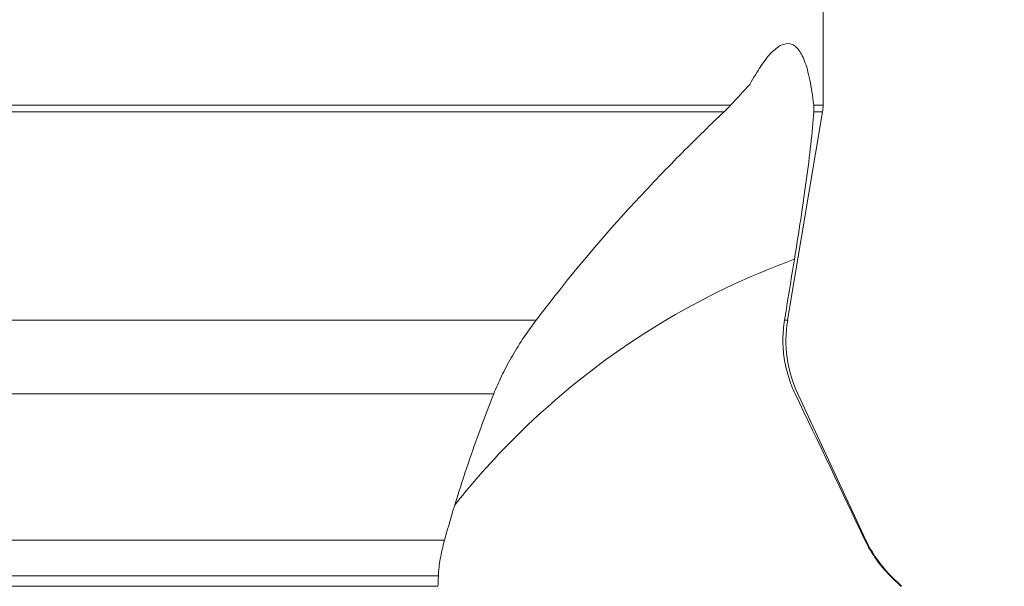
# Model space of a CAD drawing. Units: millimetres. Extents: x -48 to 77, y -77 to 66.
# Drawn here: x 13 to 33, y -42 to -30 of the extents above; entities that cross this region are included whole.
import ezdxf

# ---------------------------------------------------------------- set-up
doc = ezdxf.new("R2010")
doc.units = ezdxf.units.MM
doc.layers.get('0').update_dxf_attribs({"linetype": 'CONTINUOUS'})
for name, color, linetype in [('1', 4, 'CONTINUOUS'), ('2', 7, 'CONTINUOUS'), ('SK2', 7, 'CONTINUOUS')]:
    doc.layers.add(name, color=color, linetype=linetype)
doc.styles.add('iso_b_vert', font='simplex.shx')
doc.dimstyles.get("Standard").update_dxf_attribs({"dimtxt": 0.18, "dimasz": 0.18, "dimexe": 0.18, "dimexo": 0.0625, "dimgap": 0.09, "dimtad": 1, "dimzin": 0, "dimdsep": 52, "dimtxsty": 'Standard', "dimcen": 0.09, "dimadec": 0, "dimazin": 0, "dimtfac": 1, "dimtdec": 4, "dimtofl": 0, "dimtmove": 0, "dimatfit": 3, "dimfxl": 1, "dimtolj": 1, "dimtzin": 0, "dimarcsym": 0})

# ---------------------------------------------------------------- blocks, each defined once
blk = doc.blocks.new('DimnDraft3D2')
at = {"layer": '2', "lineweight": 13}
for p, q in [((33.0875, 0), (67.057192, 0)), ((63.882192, 0), (63.464195, -3.175002)), ((63.882192, -60), (63.882192, 0)), ((63.882192, 0), (64.300188, -3.174998)), ((64.300188, -3.174998), (63.464195, -3.175002)), ((63.464195, -56.825002), (64.300188, -56.824998)), ((63.882192, -60), (63.464195, -56.825002)), ((63.882192, -60), (64.300188, -56.824998)), ((26.5875, -60), (67.057192, -60))]:
    blk.add_line(p, q, dxfattribs=at)
at = {"layer": '2', "lineweight": 18, "insert": (63.007028, -31.215508), "char_height": 3.50012, "attachment_point": 7, "rotation": 90, "line_spacing_factor": 1.084337, "style": 'iso_b_vert'}
blk.add_mtext('\\W0.6740;60', dxfattribs=at)
blk = doc.blocks.new('_CLOSED')
at = {"lineweight": -2}
for p, q in [((-1, 0.166667), (0, 0)), ((-1, 0.166667), (-1, -0.166667)), ((0, 0), (-1, -0.166667)), ((0, 0), (-1, 0))]:
    blk.add_line(p, q, dxfattribs=at)
blk = doc.blocks.new('DimnDraft3D3')
at = {"layer": 'SK2', "lineweight": 13}
for p, q in [((22.7375, 38), (77.057192, 38)), ((73.882192, 38), (73.464195, 34.824998)), ((73.882192, -60), (73.882192, 38)), ((73.882192, 38), (74.300188, 34.825002)), ((74.300188, 34.825002), (73.464195, 34.824998)), ((73.464195, -56.825002), (74.300188, -56.824998)), ((73.882192, -60), (73.464195, -56.825002)), ((73.882192, -60), (74.300188, -56.824998)), ((26.5875, -60), (77.057192, -60))]:
    blk.add_line(p, q, dxfattribs=at)
at = {"layer": 'SK2', "lineweight": 18, "insert": (73.007028, -12.215508), "char_height": 3.50012, "attachment_point": 7, "rotation": 90, "line_spacing_factor": 1.084337, "style": 'iso_b_vert'}
blk.add_mtext('\\W0.6740;98', dxfattribs=at)

msp = doc.modelspace()

# ---------------------------------------------------------------- linework, layer by layer
at = {"layer": '1', "lineweight": 18}
for p, q in [((29.5, -31.934), (29.5, -23.8)), ((-3.718, -31.934), (27.65, -31.934)), ((27.52, -32.065), (-3.591, -32.065)), ((28.792, -36.235), (29.489, -32.065)), ((29.5, -31.934), (29.313, -31.934)), ((29.489, -32.065), (29.316, -32.065)), ((-2.311, -36.235), (23.762, -36.235)), ((28.792, -36.235), (28.728, -36.235)), ((22.916, -37.703), (-2.111, -37.703)), ((30.356, -40.628), (28.992, -37.703)), ((21.933, -40.628), (-1.52, -40.628)), ((30.356, -40.628), (30.336, -40.628)), ((21.81, -41.339), (-1.343, -41.339)), ((30.854, -41.339), (30.84, -41.339)), ((31.066, -41.551), (30.854, -41.339)), ((21.8, -41.551), (-1.278, -41.551)), ((31.066, -41.551), (31.055, -41.551))]:
    msp.add_line(p, q, dxfattribs=at)
msp.add_arc((28.7, -31.934), 0.8, 350.5119, 0, dxfattribs=at)
at = {"layer": '1', "lineweight": 18, "extrusion": (0, 0, -1)}
for centre, start, end in [((-31.258, -36.647), 335, 9.4881), ((-32.622, -39.571), 315, 335)]:
    msp.add_arc(centre, 2.5, start, end, dxfattribs=at)
at = {"layer": '1', "lineweight": 18}
for points, knots in [([(28.038, -31.521), (28.11, -31.384), (28.182, -31.263), (28.289, -31.104), (28.324, -31.055), (28.394, -30.966), (28.429, -30.926), (28.532, -30.82), (28.598, -30.769), (28.724, -30.707), (28.784, -30.697), (28.869, -30.715), (28.897, -30.726), (28.95, -30.761), (28.975, -30.784), (29.047, -30.87), (29.091, -30.949), (29.15, -31.104), (29.168, -31.161), (29.203, -31.288), (29.22, -31.357), (29.265, -31.578), (29.291, -31.745), (29.313, -31.934)], [0, 0, 0, 0, 0.125, 0.125, 0.1875, 0.1875, 0.25, 0.25, 0.375, 0.375, 0.5, 0.5, 0.5625, 0.5625, 0.625, 0.625, 0.75, 0.75, 0.8125, 0.8125, 0.875, 0.875, 1, 1, 1, 1]), ([(27.52, -32.065), (27.258, -32.316), (26.979, -32.588), (26.537, -33.033), (26.385, -33.188), (26.075, -33.512), (25.915, -33.68), (25.111, -34.551), (24.438, -35.338), (23.762, -36.235)], [0, 0, 0, 0, 0.25, 0.25, 0.375, 0.375, 0.5, 0.5, 1, 1, 1, 1]), ([(29.316, -32.065), (29.301, -32.271), (29.28, -32.49), (29.229, -32.95), (29.198, -33.192), (29.129, -33.698), (29.092, -33.956), (29.013, -34.479), (28.971, -34.745), (28.927, -35.014)], [0, 0, 0, 0, 0.25, 0.25, 0.5, 0.5, 0.75, 0.75, 1, 1, 1, 1]), ([(22.136, -39.929), (22.543, -39.415), (24.315, -37.444), (26.723, -35.86), (28.743, -35.081), (28.927, -35.014)], [0, 0, 0, 0, 0.230574, 0.930597, 1, 1, 1, 1]), ([(22.916, -37.703), (22.961, -37.59), (23.013, -37.472), (23.129, -37.233), (23.193, -37.111), (23.334, -36.865), (23.41, -36.74), (23.577, -36.487), (23.666, -36.361), (23.762, -36.235)], [0, 0, 0, 0, 0.25, 0.25, 0.5, 0.5, 0.75, 0.75, 1, 1, 1, 1]), ([(28.942, -37.703), (28.888, -37.592), (28.842, -37.475), (28.769, -37.234), (28.741, -37.112), (28.705, -36.865), (28.696, -36.74), (28.697, -36.55), (28.7, -36.486), (28.711, -36.36), (28.718, -36.297), (28.728, -36.235)], [0, 0, 0, 0, 0.25, 0.25, 0.5, 0.5, 0.75, 0.75, 0.875, 0.875, 1, 1, 1, 1]), ([(21.933, -40.628), (22.006, -40.366), (22.082, -40.108), (22.238, -39.601), (22.319, -39.351), (22.568, -38.617), (22.741, -38.149), (22.916, -37.703)], [0, 0, 0, 0, 0.25, 0.25, 0.5, 0.5, 1, 1, 1, 1]), ([(21.81, -41.339), (21.815, -41.235), (21.827, -41.123), (21.858, -40.944), (21.871, -40.882), (21.899, -40.757), (21.915, -40.693), (21.933, -40.628)], [0, 0, 0, 0, 0.5, 0.5, 0.75, 0.75, 1, 1, 1, 1]), ([(30.84, -41.339), (30.737, -41.237), (30.643, -41.127), (30.516, -40.947), (30.475, -40.885), (30.401, -40.758), (30.367, -40.694), (30.336, -40.628)], [0, 0, 0, 0, 0.5, 0.5, 0.75, 0.75, 1, 1, 1, 1])]:
    msp.add_open_spline(points, degree=3, knots=knots, dxfattribs=at)
for points in [[(28.038, -31.521), (27.916, -31.652), (27.786, -31.789), (27.65, -31.934)], [(27.65, -31.934), (27.611, -31.976), (27.567, -32.02), (27.52, -32.065)], [(29.313, -31.934), (29.318, -31.976), (29.32, -32.02), (29.316, -32.065)], [(28.927, -35.014), (28.861, -35.421), (28.795, -35.828), (28.728, -36.235)], [(30.336, -40.628), (29.873, -39.652), (29.409, -38.677), (28.942, -37.703)], [(21.8, -41.551), (21.803, -41.48), (21.806, -41.41), (21.81, -41.339)], [(31.055, -41.551), (30.983, -41.481), (30.912, -41.41), (30.84, -41.339)]]:
    msp.add_open_spline(points, degree=3, dxfattribs=at)

# ---------------------------------------------------------------- dimensions: what is measured, and where the dimension line sits
at = {"layer": '2', "lineweight": 13}
dim = msp.add_linear_dim(base=(63.882, 0), p1=(26.587, -60), p2=(33.087, 0), angle=90, dimstyle='Standard', override={"dimtxt": 3.50012, "dimasz": 3.175, "dimexe": 3.175, "dimexo": 1.5875, "dimgap": 1.75006, "dimtad": 1, "dimtih": 0, "dimtoh": 0, "dimdec": 2, "dimzin": 8, "dimpost": '<>', "dimtxsty": 'iso_b_vert', "dimblk1": 'CLOSED', "dimblk2": 'CLOSED', "dimsah": 1, "dimclrd": 9, "dimclre": 150, "dimclrt": 43, "dimtm": -0.005, "dimtdec": 2, "dimtofl": 1, "dimtmove": 0}, dxfattribs=at)
dim.commit()
dim.dimension.update_dxf_attribs({"geometry": 'DimnDraft3D2', "text_midpoint": (63.882, -30)})
at = {"layer": 'SK2', "lineweight": 13}
dim = msp.add_linear_dim(base=(73.882, 38), p1=(26.587, -60), p2=(22.738, 38), angle=90, dimstyle='Standard', override={"dimtxt": 3.50012, "dimasz": 3.175, "dimexe": 3.175, "dimexo": 1.5875, "dimgap": 1.75006, "dimtad": 1, "dimtih": 0, "dimtoh": 0, "dimdec": 2, "dimzin": 8, "dimpost": '<>', "dimtxsty": 'iso_b_vert', "dimblk1": 'CLOSED', "dimblk2": 'CLOSED', "dimsah": 1, "dimclrd": 9, "dimclre": 150, "dimclrt": 43, "dimtm": -0.005, "dimtdec": 2, "dimtofl": 1, "dimtmove": 0}, dxfattribs=at)
dim.commit()
dim.dimension.update_dxf_attribs({"geometry": 'DimnDraft3D3', "text_midpoint": (73.882, -11)})

doc.saveas('drawing.dxf')
